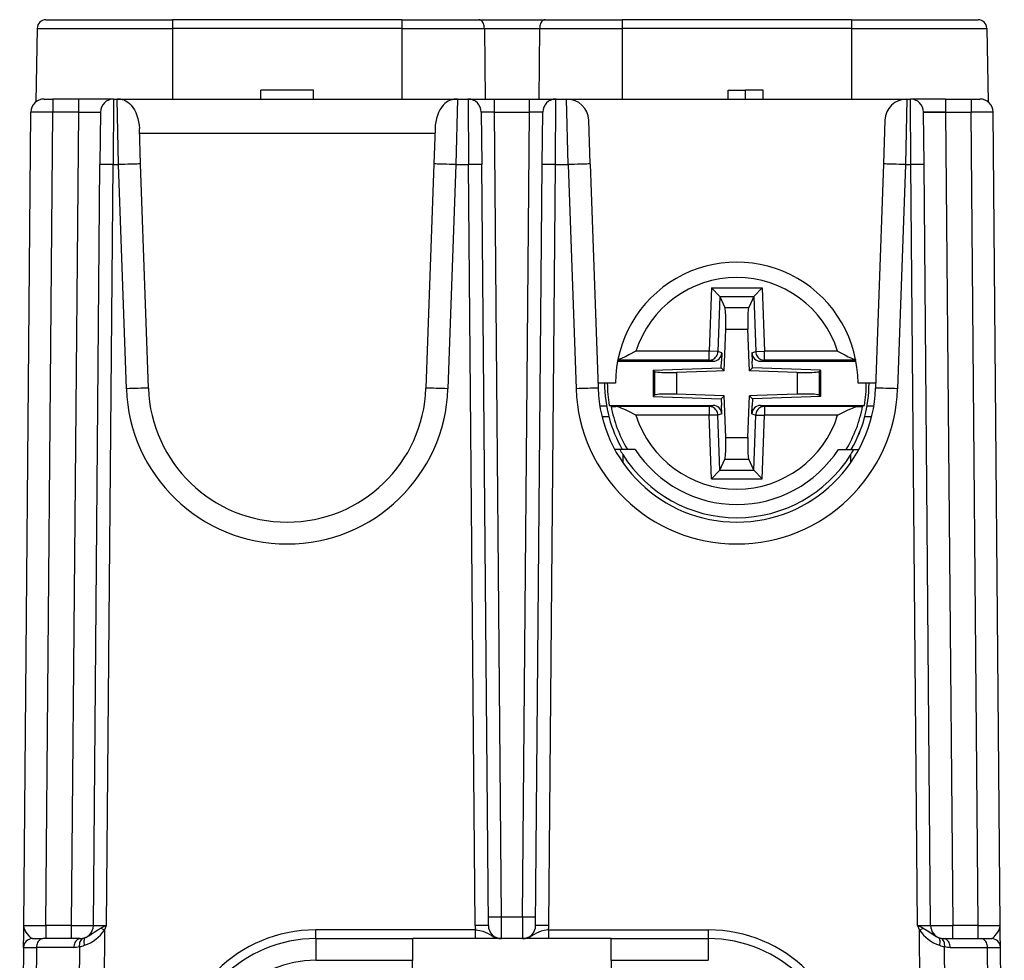
# Model space of a CAD drawing. Extents: x 0 to 420, y 0 to 297.
# Drawn here: x 151 to 174, y 69 to 90 of the extents above; entities that cross this region are included whole.
import ezdxf

# ---------------------------------------------------------------- set-up
doc = ezdxf.new("R2010")
doc.units = 0
doc.layers.get('0').update_dxf_attribs({"linetype": 'CONTINUOUS'})

msp = doc.modelspace()

# ---------------------------------------------------------------- linework, layer by layer
at = {"color": 7}
for p, q in [((151.924774, 90.359879), (154.796829, 90.359879)), ((159.996826, 90.359879), (154.796829, 90.359879)), ((154.796829, 90.359879), (154.796829, 90.163361)), ((159.996826, 90.359879), (161.748062, 90.359879)), ((159.996826, 90.359879), (159.996826, 90.163361)), ((161.748062, 90.359879), (163.245575, 90.359879)), ((163.245575, 90.359879), (164.996826, 90.359879)), ((170.196823, 90.359879), (164.996826, 90.359879)), ((164.996826, 90.359879), (164.996826, 90.163361)), ((170.196823, 90.359879), (173.068863, 90.359879)), ((170.196823, 90.359879), (170.196823, 90.163361)), ((151.724808, 90.163361), (151.695694, 88.494743)), ((151.724808, 90.163361), (151.695694, 88.494743)), ((151.724808, 90.163361), (154.796829, 90.163361)), ((159.996826, 90.163361), (154.796829, 90.163361)), ((154.796829, 90.163361), (154.796829, 88.559875)), ((159.996826, 90.163361), (161.869995, 90.163361)), ((159.996826, 90.163361), (159.996826, 88.559875)), ((161.869995, 90.163361), (163.123642, 90.163361)), ((161.869995, 90.163361), (161.88707, 88.559875)), ((163.123642, 90.163361), (163.106583, 88.559875)), ((163.123642, 90.163361), (164.996826, 90.163361)), ((170.196823, 90.163361), (164.996826, 90.163361)), ((164.996826, 90.163361), (164.996826, 88.559875)), ((170.196823, 90.163361), (173.268829, 90.163361)), ((170.196823, 90.163361), (170.196823, 88.559875)), ((173.268829, 90.163361), (173.297958, 88.494743)), ((157.996826, 88.759872), (156.796829, 88.759872)), ((156.796829, 88.559875), (156.796829, 88.759872)), ((156.796829, 88.559875), (156.796829, 88.759872)), ((157.996826, 88.559875), (157.996826, 88.759872)), ((167.39682, 88.759872), (167.796829, 88.759872)), ((167.39682, 88.559875), (167.39682, 88.759872)), ((168.196823, 88.759872), (167.796829, 88.759872)), ((167.796829, 88.559875), (167.796829, 88.759872)), ((168.196823, 88.559875), (168.196823, 88.759872)), ((151.882751, 88.559875), (152.082321, 88.559875)), ((152.082321, 88.559875), (152.082321, 88.262497)), ((152.660492, 88.559875), (152.082321, 88.559875)), ((152.660492, 88.559875), (152.660492, 88.262497)), ((153.460464, 88.559875), (152.660492, 88.559875)), ((153.460464, 88.559875), (153.450089, 87.072968)), ((153.460464, 88.559875), (153.536819, 88.559875)), ((153.571442, 87.072968), (153.536819, 88.559875)), ((153.536819, 88.559875), (161.256821, 88.559875)), ((161.256821, 88.559875), (161.222214, 87.072968)), ((161.256821, 88.559875), (161.499435, 88.559875)), ((161.499435, 88.559875), (161.509811, 87.072968)), ((161.499725, 88.559875), (162.099411, 88.559875)), ((162.099411, 88.559875), (162.894241, 88.559875)), ((162.099411, 88.262497), (162.099411, 88.559875)), ((162.894241, 88.559875), (163.493912, 88.559875)), ((162.894241, 88.262497), (162.894241, 88.559875)), ((163.483841, 87.072968), (163.494217, 88.559875)), ((163.494217, 88.559875), (163.736816, 88.559875)), ((163.736816, 88.559875), (171.456833, 88.559875)), ((163.771439, 87.072968), (163.736816, 88.559875)), ((171.456833, 88.559875), (171.422211, 87.072968)), ((171.456833, 88.559875), (171.533188, 88.559875)), ((171.543564, 87.072968), (171.533188, 88.559875)), ((172.33316, 88.559875), (171.533234, 88.559875)), ((172.33316, 88.559875), (172.911316, 88.559875)), ((172.33316, 88.559875), (172.33316, 88.262497)), ((172.911316, 88.559875), (173.110916, 88.559875)), ((172.911316, 88.559875), (172.911316, 88.262497)), ((151.42128, 69.807259), (151.582336, 88.262497)), ((151.921265, 69.807259), (152.082321, 88.262497)), ((152.660492, 88.262497), (152.082321, 88.262497)), ((152.660492, 88.262497), (152.499435, 69.807259)), ((152.660492, 88.262497), (153.160187, 88.262489)), ((153.160477, 88.262497), (153.150101, 87.072968)), ((161.799423, 88.262497), (161.809799, 87.072968)), ((162.258728, 70.005508), (162.099411, 88.262497)), ((162.099411, 88.262497), (162.894241, 88.262497)), ((162.734909, 70.005508), (162.894241, 88.262497)), ((163.183853, 87.072968), (163.194229, 88.262497)), ((171.843552, 87.072968), (171.833176, 88.262497)), ((172.33316, 88.262497), (171.833466, 88.262497)), ((172.33316, 88.262497), (172.494202, 69.807259)), ((172.33316, 88.262497), (172.911316, 88.262497)), ((173.072372, 69.807259), (172.911316, 88.262497)), ((173.572357, 69.807259), (173.411301, 88.262497)), ((164.271133, 87.086052), (164.236526, 88.076828)), ((170.957108, 88.076828), (170.922516, 87.086052)), ((154.071136, 87.086052), (154.043137, 87.887833)), ((154.046631, 87.787796), (160.747025, 87.787796)), ((160.750519, 87.887833), (160.722519, 87.086052)), ((152.99942, 69.807259), (153.150101, 87.072968)), ((153.299408, 69.807259), (153.450089, 87.072968)), ((153.450089, 87.072968), (153.571442, 87.072968)), ((153.749054, 81.986855), (153.571442, 87.072968)), ((154.248749, 81.999939), (154.071136, 87.086052)), ((160.722519, 87.086052), (160.544907, 81.999939)), ((161.222214, 87.072968), (161.044601, 81.986855)), ((161.222214, 87.072968), (161.509811, 87.072968)), ((161.660492, 69.807259), (161.509811, 87.072968)), ((161.96048, 69.807259), (161.809799, 87.072968)), ((163.033173, 69.807259), (163.183853, 87.072968)), ((163.33316, 69.807259), (163.483841, 87.072968)), ((163.483841, 87.072968), (163.771439, 87.072968)), ((163.771439, 87.072968), (163.949051, 81.986855)), ((164.271133, 87.086052), (164.448746, 81.999939)), ((170.922516, 87.086052), (170.744904, 81.999939)), ((171.422211, 87.072968), (171.244598, 81.986855)), ((171.422211, 87.072968), (171.543564, 87.072968)), ((171.694244, 69.807259), (171.543564, 87.072968)), ((171.994232, 69.807259), (171.843552, 87.072968)), ((167.019302, 84.277695), (166.968964, 82.836128)), ((167.019302, 84.277695), (168.174347, 84.277695)), ((167.210266, 84.080734), (167.019302, 84.277695)), ((167.983368, 84.080734), (168.174347, 84.277695)), ((168.174347, 84.277695), (168.224686, 82.836128)), ((167.211685, 84.077682), (167.168076, 82.829178)), ((167.210266, 84.080734), (167.983368, 84.080734)), ((167.210281, 84.080734), (167.211685, 84.077682)), ((167.211685, 84.077682), (167.325958, 83.830078)), ((167.981964, 84.077682), (167.867676, 83.830078)), ((167.983368, 84.080734), (167.981964, 84.077682)), ((167.981964, 84.077682), (168.025558, 82.829178)), ((167.325958, 83.830078), (167.867676, 83.830078)), ((167.312012, 82.394684), (167.34494, 83.337669)), ((167.34494, 83.337669), (167.848709, 83.337669)), ((167.875519, 82.569984), (167.848709, 83.337669)), ((166.968964, 82.836128), (165.309326, 82.836128)), ((167.168076, 82.829178), (166.968964, 82.836128)), ((166.968964, 82.6362), (166.968964, 82.836128)), ((167.256226, 82.802536), (167.168076, 82.829178)), ((167.256226, 82.802536), (167.249496, 82.609879)), ((167.937424, 82.802536), (168.025558, 82.829178)), ((167.937424, 82.802536), (167.944153, 82.609879)), ((168.025558, 82.829178), (168.224686, 82.836128)), ((168.224686, 82.6362), (168.224686, 82.836128)), ((169.884308, 82.836128), (168.224686, 82.836128)), ((164.89267, 82.609879), (167.056046, 82.609879)), ((166.968964, 82.6362), (164.897659, 82.6362)), ((165.701813, 82.408493), (167.244339, 82.462357)), ((167.056046, 82.609879), (166.968964, 82.6362)), ((167.244339, 82.462357), (167.249496, 82.609879)), ((167.244339, 82.462357), (167.312012, 82.394684)), ((167.881638, 82.394684), (167.875519, 82.569984)), ((167.94931, 82.462357), (167.881638, 82.394684)), ((167.94931, 82.462357), (167.944153, 82.609879)), ((169.491837, 82.408493), (167.94931, 82.462357)), ((168.137604, 82.609879), (168.224686, 82.6362)), ((168.137604, 82.609879), (170.30098, 82.609879)), ((170.29599, 82.6362), (168.224686, 82.6362)), ((165.701813, 82.408493), (165.731873, 82.379463)), ((165.701813, 82.408493), (165.701813, 81.811256)), ((165.731873, 82.379463), (165.731873, 81.840286)), ((167.136719, 82.388565), (166.229965, 82.356903)), ((166.229965, 82.356903), (166.229965, 81.862846)), ((167.312012, 82.394684), (167.136719, 82.388565)), ((168.963684, 82.356903), (167.881638, 82.394684)), ((168.963684, 82.356903), (168.963684, 81.862846)), ((169.491837, 82.408493), (169.461777, 82.379463)), ((169.461777, 82.379463), (169.461777, 81.840286)), ((169.491837, 82.408493), (169.491837, 81.811256)), ((164.846817, 82.109879), (164.444901, 82.109879)), ((170.748749, 82.109879), (170.346817, 82.109879)), ((165.701813, 81.811256), (165.731873, 81.840286)), ((165.701813, 81.811256), (167.244339, 81.757393)), ((167.312012, 81.825066), (166.229965, 81.862846)), ((167.244339, 81.757393), (167.312012, 81.825066)), ((167.244339, 81.757393), (167.249496, 81.609879)), ((167.31813, 81.649765), (167.312012, 81.825066)), ((167.848709, 80.88208), (167.881638, 81.825066)), ((168.056931, 81.831184), (167.881638, 81.825066)), ((167.94931, 81.757393), (167.881638, 81.825066)), ((167.94931, 81.757393), (167.944153, 81.609879)), ((169.491837, 81.811256), (167.94931, 81.757393)), ((168.963684, 81.862846), (168.056931, 81.831184)), ((169.491837, 81.811256), (169.461777, 81.840286)), ((164.488022, 81.602089), (164.640106, 81.602089)), ((164.702301, 81.609879), (167.056046, 81.609879)), ((164.744324, 81.590858), (164.702301, 81.609879)), ((166.968964, 81.583549), (164.850769, 81.583549)), ((167.056046, 81.609879), (166.968964, 81.583549)), ((166.968964, 81.583549), (166.968964, 81.383621)), ((167.256226, 81.417213), (167.249496, 81.609879)), ((167.34494, 80.88208), (167.31813, 81.649765)), ((167.937424, 81.417213), (167.944153, 81.609879)), ((168.137604, 81.609879), (170.491333, 81.609879)), ((168.137604, 81.609879), (168.224686, 81.583549)), ((168.224686, 81.583549), (168.224686, 81.383621)), ((170.342865, 81.583549), (168.224686, 81.583549)), ((170.44931, 81.590858), (170.491333, 81.609879)), ((170.553543, 81.602089), (170.705627, 81.602089)), ((164.537415, 81.359879), (164.692078, 81.359879)), ((166.968964, 81.383621), (165.309326, 81.383621)), ((167.168076, 81.390572), (166.968964, 81.383621)), ((167.019302, 79.942055), (166.968964, 81.383621)), ((167.256226, 81.417213), (167.168076, 81.390572)), ((167.211685, 80.142067), (167.168076, 81.390572)), ((167.937424, 81.417213), (168.025558, 81.390572)), ((167.981964, 80.142067), (168.025558, 81.390572)), ((168.025558, 81.390572), (168.224686, 81.383621)), ((168.174347, 79.942055), (168.224686, 81.383621)), ((169.884308, 81.383621), (168.224686, 81.383621)), ((170.501556, 81.359879), (170.656235, 81.359879)), ((167.34494, 80.88208), (167.848709, 80.88208)), ((164.946045, 80.609879), (164.826904, 80.609879)), ((165.291931, 80.609879), (164.946045, 80.609879)), ((165.010117, 80.493889), (165.008545, 80.314514)), ((169.901703, 80.609879), (170.247604, 80.609879)), ((170.185104, 80.314507), (170.183533, 80.493889)), ((170.247604, 80.609879), (170.366745, 80.609879)), ((167.211685, 80.142067), (167.325958, 80.389679)), ((167.325958, 80.389679), (167.867676, 80.389679)), ((167.981964, 80.142067), (167.867676, 80.389679)), ((167.210266, 80.139015), (167.019302, 79.942055)), ((167.210266, 80.139015), (167.983368, 80.139015)), ((167.210281, 80.139023), (167.211685, 80.142067)), ((167.983368, 80.139023), (167.981964, 80.142067)), ((167.983368, 80.139015), (168.174347, 79.942055)), ((167.019302, 79.942055), (168.174347, 79.942055)), ((162.260468, 69.510124), (162.258728, 70.005508)), ((162.258728, 70.005508), (162.734909, 70.005508)), ((162.734909, 70.005508), (162.733185, 69.510124)), ((151.419678, 69.622284), (151.42128, 69.807259)), ((151.921265, 69.807259), (151.921265, 69.509872)), ((152.499435, 69.807259), (151.921265, 69.807259)), ((152.499435, 69.807259), (152.499435, 69.509872)), ((153.251907, 69.704865), (153.163803, 59.608131)), ((153.251907, 69.704865), (153.168701, 69.745819)), ((153.251907, 69.704865), (153.299408, 69.807259)), ((158.044922, 69.509872), (158.044922, 69.70813)), ((161.669617, 69.70813), (158.044922, 69.70813)), ((161.669617, 69.509872), (161.669617, 69.70813)), ((163.324036, 69.70813), (163.324036, 69.509872)), ((163.324036, 69.70813), (166.94873, 69.70813)), ((166.94873, 69.70813), (166.94873, 69.509872)), ((171.694244, 69.807259), (171.74173, 69.704865)), ((171.74173, 69.704865), (171.824951, 69.745819)), ((171.829849, 59.608131), (171.74173, 69.704865)), ((172.494202, 69.509872), (172.494202, 69.807259)), ((173.072372, 69.807259), (172.494202, 69.807259)), ((173.072372, 69.509872), (173.072372, 69.807259)), ((173.573975, 69.622284), (173.572357, 69.807259)), ((151.416962, 69.311623), (151.419678, 69.622284)), ((151.617294, 69.509872), (151.851273, 69.509872)), ((152.699432, 69.509872), (151.851273, 69.509872)), ((158.044922, 69.509872), (158.044922, 69.0186)), ((158.044922, 69.509872), (160.246826, 69.509872)), ((160.236282, 68.302025), (160.246826, 69.509872)), ((164.746826, 69.509872), (160.246826, 69.509872)), ((164.746826, 69.509872), (166.94873, 69.509872)), ((164.75737, 68.302025), (164.746826, 69.509872)), ((166.94873, 69.509872), (166.94873, 69.0186)), ((172.29422, 69.509872), (173.142365, 69.509872)), ((173.142365, 69.509872), (173.376694, 69.509872)), ((173.576691, 69.311623), (173.573975, 69.622284)), ((151.416962, 69.311623), (151.328827, 59.21162)), ((151.417389, 69.311653), (151.709869, 69.312347)), ((151.709869, 69.312347), (151.623459, 59.409874)), ((152.558029, 69.312347), (151.709869, 69.312347)), ((152.682983, 69.328209), (152.598175, 59.611023)), ((172.395462, 59.611023), (172.310669, 69.328209)), ((172.435623, 69.312347), (173.283768, 69.312347)), ((173.370193, 59.409874), (173.283768, 69.312347)), ((173.283768, 69.312347), (173.576263, 69.311653)), ((173.664825, 59.21162), (173.576691, 69.311623)), ((158.044922, 69.0186), (160.242538, 69.0186)), ((164.751114, 69.0186), (166.94873, 69.0186))]:
    msp.add_line(p, q, dxfattribs=at)
for points in [[(161.87001, 90.163361), (161.868484, 90.191467), (161.864578, 90.218948), (161.858353, 90.245255), (161.84993, 90.269852), (161.839462, 90.292282), (161.827194, 90.312057), (161.813339, 90.328812), (161.798172, 90.342194), (161.782059, 90.351944), (161.765213, 90.35788), (161.748062, 90.359879)], [(163.24556, 90.359879), (163.228409, 90.35788), (163.211594, 90.351944), (163.19545, 90.342194), (163.180313, 90.328812), (163.166458, 90.312057), (163.15419, 90.292282), (163.143723, 90.269852), (163.1353, 90.245255), (163.129044, 90.218948), (163.125137, 90.191467), (163.123642, 90.163361)], [(153.69725, 88.533432), (153.743179, 88.513947), (153.784653, 88.488647), (153.822769, 88.457779), (153.857971, 88.421585), (153.896744, 88.371361), (153.931381, 88.314774), (153.961823, 88.252663), (153.987885, 88.185829), (154.009384, 88.115097), (154.026016, 88.04129), (154.037415, 87.965256), (154.043137, 87.887833)], [(161.09639, 88.533432), (161.050461, 88.513947), (161.008987, 88.488647), (160.970871, 88.457779), (160.935669, 88.421585), (160.896896, 88.371353), (160.862259, 88.314774), (160.831818, 88.252655), (160.805756, 88.185822), (160.784256, 88.115097), (160.767639, 88.04129), (160.756241, 87.965248), (160.750519, 87.887833)], [(152.660477, 88.262497), (152.731644, 88.261917), (152.801346, 88.261444), (152.868179, 88.261078), (152.930801, 88.260818), (152.9879, 88.260696), (153.038345, 88.260696), (153.08107, 88.260818), (153.11528, 88.261078), (153.140213, 88.261444), (153.15538, 88.261917), (153.160477, 88.262497)], [(171.833176, 88.262497), (171.838272, 88.261917), (171.853439, 88.261444), (171.878372, 88.261078), (171.912552, 88.260818), (171.955307, 88.260696), (172.005753, 88.260696), (172.062881, 88.260818), (172.125473, 88.261078), (172.192307, 88.261444), (172.262009, 88.261917), (172.333145, 88.262497)], [(153.450089, 87.072952), (153.407394, 87.073303), (153.365555, 87.073593), (153.325455, 87.073807), (153.287918, 87.073959), (153.253647, 87.074036), (153.223373, 87.074036), (153.197708, 87.073959), (153.1772, 87.073807), (153.162247, 87.073593), (153.153152, 87.073303), (153.150101, 87.072952)], [(154.071121, 87.086044), (154.066025, 87.086487), (154.050858, 87.086563), (154.025955, 87.086288), (153.991776, 87.085632), (153.949051, 87.084641), (153.898636, 87.083328), (153.841568, 87.081711), (153.779007, 87.079819), (153.712173, 87.077698), (153.642532, 87.075394), (153.571426, 87.072968)], [(161.222214, 87.072968), (161.151108, 87.075394), (161.081467, 87.077698), (161.014664, 87.079819), (160.952103, 87.081711), (160.895035, 87.083328), (160.84462, 87.084641), (160.801895, 87.085632), (160.767715, 87.086288), (160.742813, 87.086563), (160.727615, 87.086487), (160.722519, 87.086044)], [(161.809799, 87.072952), (161.806747, 87.073303), (161.797623, 87.073593), (161.782669, 87.073807), (161.762161, 87.073959), (161.736526, 87.074036), (161.706253, 87.074036), (161.672012, 87.073959), (161.634415, 87.073807), (161.594315, 87.073593), (161.552505, 87.073303), (161.509811, 87.072952)], [(163.483841, 87.072952), (163.441147, 87.073303), (163.399307, 87.073593), (163.359207, 87.073807), (163.321671, 87.073959), (163.287399, 87.074036), (163.257126, 87.074036), (163.231461, 87.073959), (163.210953, 87.073807), (163.195999, 87.073593), (163.186905, 87.073303), (163.183853, 87.072952)], [(164.271133, 87.086044), (164.266006, 87.086487), (164.25087, 87.086563), (164.225937, 87.086288), (164.191757, 87.085632), (164.149033, 87.084641), (164.098618, 87.083328), (164.04155, 87.081711), (163.978989, 87.079819), (163.912186, 87.077698), (163.842545, 87.075394), (163.771439, 87.072968)], [(171.422195, 87.072968), (171.351089, 87.075394), (171.281448, 87.077698), (171.214676, 87.079819), (171.152115, 87.081711), (171.095047, 87.083328), (171.044632, 87.084641), (171.001907, 87.085632), (170.967728, 87.086288), (170.942795, 87.086563), (170.927628, 87.086487), (170.922501, 87.086044)], [(171.843552, 87.072952), (171.8405, 87.073303), (171.831375, 87.073593), (171.816422, 87.073807), (171.795914, 87.073959), (171.770279, 87.074036), (171.740005, 87.074036), (171.705765, 87.073959), (171.668167, 87.073807), (171.628067, 87.073593), (171.586258, 87.073303), (171.543564, 87.072952)], [(167.344955, 83.337662), (167.346939, 83.407257), (167.348068, 83.475479), (167.348282, 83.541031), (167.347549, 83.602631), (167.345932, 83.659058), (167.34346, 83.709244), (167.340134, 83.752182), (167.336075, 83.787064), (167.331314, 83.813187), (167.325974, 83.830063)], [(167.867691, 83.830063), (167.86232, 83.813187), (167.85759, 83.787064), (167.853531, 83.752182), (167.850204, 83.709244), (167.847733, 83.659058), (167.846085, 83.602631), (167.845383, 83.541031), (167.845596, 83.475479), (167.846695, 83.407257), (167.848709, 83.337662)], [(165.309326, 82.836128), (165.145859, 82.752739), (165.068695, 82.714233), (165.009613, 82.686417), (164.979568, 82.673286), (164.93454, 82.65564), (164.899185, 82.644424)], [(166.968948, 82.636185), (166.996658, 82.638199), (167.023819, 82.644043), (167.049881, 82.65361), (167.074417, 82.666733), (167.096878, 82.683136), (167.116898, 82.702499), (167.133987, 82.724472), (167.147903, 82.748611), (167.15834, 82.774445), (167.165115, 82.801468), (167.168076, 82.829178)], [(168.025589, 82.829178), (168.028519, 82.801468), (168.035294, 82.774445), (168.045731, 82.748611), (168.059647, 82.724472), (168.076767, 82.702499), (168.096756, 82.683136), (168.119217, 82.666733), (168.143753, 82.65361), (168.169846, 82.644043), (168.196976, 82.638199), (168.224686, 82.636185)], [(169.884308, 82.836128), (170.047913, 82.752686), (170.125137, 82.714142), (170.184128, 82.686378), (170.214142, 82.673264), (170.259094, 82.65564), (170.294464, 82.644424)], [(165.731888, 82.379456), (165.74379, 82.373474), (165.766373, 82.368088), (165.799149, 82.363419), (165.841385, 82.359558), (165.892166, 82.356598), (165.950363, 82.354614), (166.014725, 82.353653), (166.083786, 82.353714), (166.156082, 82.354797), (166.229965, 82.356903)], [(168.963699, 82.356903), (169.037582, 82.354797), (169.109879, 82.353714), (169.17894, 82.353653), (169.243301, 82.354614), (169.301468, 82.356598), (169.352249, 82.359558), (169.394485, 82.363419), (169.427261, 82.368088), (169.449875, 82.373474), (169.461777, 82.379456)], [(154.248734, 81.999939), (154.243637, 82.000381), (154.22847, 82.000458), (154.203568, 82.000168), (154.169388, 81.999527), (154.126663, 81.99852), (154.076248, 81.997208), (154.01918, 81.99559), (153.956619, 81.993698), (153.889786, 81.991592), (153.820145, 81.989288), (153.749039, 81.986847)], [(161.044601, 81.986847), (160.973495, 81.989288), (160.903854, 81.991592), (160.837051, 81.993698), (160.77449, 81.99559), (160.717422, 81.997208), (160.667007, 81.99852), (160.624283, 81.999527), (160.590103, 82.000168), (160.565201, 82.000458), (160.550003, 82.000381), (160.544907, 81.999939)], [(164.448746, 81.999939), (164.443619, 82.000381), (164.428482, 82.000458), (164.403549, 82.000168), (164.36937, 81.999527), (164.326645, 81.99852), (164.27623, 81.997208), (164.219162, 81.99559), (164.156601, 81.993698), (164.089798, 81.991592), (164.020157, 81.989288), (163.949051, 81.986847)], [(171.244583, 81.986847), (171.173477, 81.989288), (171.103836, 81.991592), (171.037064, 81.993698), (170.974503, 81.99559), (170.917435, 81.997208), (170.86702, 81.99852), (170.824295, 81.999527), (170.790115, 82.000168), (170.765182, 82.000458), (170.750015, 82.000381), (170.744888, 81.999939)], [(166.229965, 81.862839), (166.156082, 81.864944), (166.083786, 81.866043), (166.014725, 81.866104), (165.950363, 81.865128), (165.892166, 81.863144), (165.841385, 81.860184), (165.799149, 81.856339), (165.766373, 81.851654), (165.74379, 81.846268), (165.731888, 81.840286)], [(169.461777, 81.840286), (169.449875, 81.846268), (169.427261, 81.851654), (169.394485, 81.856339), (169.352249, 81.860184), (169.301468, 81.863144), (169.243301, 81.865128), (169.17894, 81.866104), (169.109879, 81.866043), (169.037582, 81.864944), (168.963699, 81.862839)], [(165.309326, 81.383621), (165.146423, 81.466705), (165.07019, 81.504784), (165.007507, 81.534279), (164.975479, 81.54818), (164.927429, 81.566605), (164.90065, 81.574928), (164.874908, 81.580849), (164.850769, 81.583549)], [(167.168076, 81.390579), (167.165115, 81.418274), (167.15834, 81.445297), (167.147903, 81.47113), (167.133987, 81.49527), (167.116898, 81.517227), (167.096878, 81.536606), (167.074417, 81.553009), (167.049881, 81.566132), (167.023819, 81.575699), (166.996658, 81.581543), (166.968948, 81.583542)], [(168.224686, 81.583542), (168.196976, 81.581543), (168.169846, 81.575699), (168.143753, 81.566132), (168.119217, 81.553009), (168.096756, 81.536606), (168.076767, 81.517227), (168.059647, 81.49527), (168.045731, 81.47113), (168.035294, 81.445297), (168.028519, 81.418274), (168.025589, 81.390579)], [(169.884308, 81.383621), (170.047211, 81.466705), (170.123459, 81.504784), (170.186142, 81.534279), (170.21817, 81.54818), (170.26622, 81.566605), (170.292999, 81.574928), (170.318726, 81.580849), (170.342865, 81.583549)], [(167.325974, 80.389664), (167.331314, 80.40654), (167.336075, 80.432678), (167.340134, 80.46756), (167.34346, 80.510513), (167.345932, 80.560684), (167.347549, 80.617111), (167.348282, 80.678711), (167.348068, 80.744263), (167.346939, 80.812485), (167.344955, 80.88208)], [(167.848709, 80.88208), (167.846695, 80.812485), (167.845596, 80.744263), (167.845383, 80.678711), (167.846085, 80.617111), (167.847733, 80.560684), (167.850204, 80.510513), (167.853531, 80.46756), (167.85759, 80.432678), (167.86232, 80.40654), (167.867691, 80.389664)], [(161.958755, 70.005508), (161.961807, 70.005173), (161.970901, 70.004883), (161.985855, 70.004669), (162.006363, 70.004517), (162.031998, 70.00444), (162.062271, 70.00444), (162.096542, 70.004517), (162.134109, 70.004669), (162.17421, 70.004883), (162.216019, 70.005173), (162.258743, 70.005508)], [(162.734909, 70.005508), (162.777603, 70.005173), (162.819412, 70.004883), (162.859512, 70.004669), (162.89711, 70.004517), (162.931351, 70.00444), (162.961624, 70.00444), (162.987259, 70.004517), (163.007767, 70.004669), (163.02272, 70.004883), (163.031845, 70.005173), (163.034897, 70.005508)], [(151.616959, 69.509872), (151.6073, 69.511971), (151.596619, 69.517937), (151.584976, 69.527199), (151.55954, 69.553062), (151.532761, 69.584595), (151.506485, 69.618073), (151.47847, 69.657013), (151.454483, 69.695663), (151.436203, 69.733551), (151.427017, 69.761459), (151.422104, 69.789062), (151.42128, 69.807259)], [(152.826614, 69.53817), (152.86734, 69.559288), (152.895493, 69.576019), (152.953171, 69.61396), (153.020248, 69.659668), (153.100403, 69.709122), (153.168701, 69.745819)], [(161.960464, 69.807251), (161.957413, 69.807602), (161.948318, 69.807892), (161.933365, 69.808105), (161.912857, 69.808258), (161.887222, 69.808334), (161.856949, 69.808334), (161.822678, 69.808258), (161.78511, 69.808105), (161.74501, 69.807892), (161.703201, 69.807602), (161.660477, 69.807251)], [(161.669617, 69.70813), (161.720108, 69.701683), (161.769394, 69.693375), (161.83168, 69.678429), (161.888809, 69.65815), (161.94072, 69.632767), (161.993057, 69.602051), (162.043625, 69.572281), (162.095367, 69.546326), (162.122284, 69.535416), (162.149933, 69.526207), (162.177109, 69.51915), (162.204697, 69.514023), (162.232529, 69.510918), (162.260468, 69.509872)], [(163.324036, 69.70813), (163.273544, 69.701683), (163.224243, 69.693375), (163.161972, 69.678429), (163.104843, 69.65815), (163.052917, 69.632767), (163.000595, 69.602051), (162.950012, 69.572281), (162.89827, 69.546318), (162.871353, 69.535416), (162.843719, 69.526207), (162.816528, 69.51915), (162.788956, 69.514023), (162.761108, 69.510918), (162.733185, 69.509872)], [(163.333145, 69.807251), (163.290482, 69.807602), (163.248642, 69.807892), (163.208542, 69.808105), (163.170975, 69.808258), (163.136734, 69.808334), (163.106461, 69.808334), (163.080795, 69.808258), (163.060287, 69.808105), (163.045334, 69.807892), (163.036209, 69.807602), (163.033157, 69.807251)], [(171.824951, 69.745819), (171.913757, 69.697235), (171.995148, 69.645004), (172.073853, 69.591469), (172.121582, 69.561966), (172.167023, 69.53817)], [(173.376694, 69.509872), (173.386353, 69.511971), (173.397034, 69.517937), (173.408661, 69.527199), (173.434113, 69.553062), (173.460876, 69.584595), (173.487167, 69.618073), (173.515167, 69.657013), (173.539154, 69.695663), (173.557434, 69.733551), (173.56662, 69.761459), (173.571533, 69.789062), (173.572357, 69.807259)], [(151.851273, 69.509872), (151.831314, 69.507874), (151.811722, 69.501892), (151.792953, 69.492081), (151.775345, 69.478607), (151.759262, 69.461761), (151.74501, 69.441864), (151.732925, 69.419327), (151.72316, 69.394592), (151.715988, 69.368149), (151.711533, 69.340561), (151.709854, 69.312347)], [(152.699417, 69.509872), (152.679459, 69.507874), (152.659897, 69.501892), (152.641129, 69.492081), (152.623489, 69.478607), (152.607437, 69.461761), (152.593185, 69.441864), (152.58107, 69.419327), (152.571335, 69.394592), (152.564163, 69.368149), (152.559708, 69.340561), (152.558029, 69.312347)], [(152.774399, 69.519394), (152.754471, 69.511826), (152.73616, 69.499863), (152.719925, 69.483826), (152.706131, 69.464066), (152.695145, 69.441071), (152.687149, 69.415344), (152.682419, 69.387527), (152.681015, 69.358246), (152.682999, 69.328217)], [(152.826614, 69.538162), (152.813736, 69.529785), (152.802994, 69.517685), (152.79454, 69.502151), (152.788589, 69.483521), (152.785294, 69.462158), (152.784683, 69.438553), (152.786789, 69.413208), (152.79158, 69.386642), (152.798904, 69.359451)], [(172.194717, 69.359451), (172.202103, 69.386642), (172.206863, 69.413208), (172.208969, 69.438553), (172.208359, 69.462158), (172.205032, 69.483521), (172.199112, 69.502151), (172.190689, 69.517685), (172.179886, 69.529785), (172.167038, 69.538162)], [(172.310684, 69.328217), (172.312637, 69.358246), (172.311234, 69.387527), (172.306473, 69.415344), (172.298538, 69.441071), (172.287521, 69.464066), (172.273758, 69.483826), (172.257523, 69.499863), (172.239212, 69.511826), (172.219254, 69.519394)], [(172.435623, 69.312347), (172.433975, 69.340561), (172.42952, 69.368149), (172.422318, 69.394592), (172.412582, 69.419327), (172.400467, 69.441864), (172.386246, 69.461761), (172.370132, 69.478607), (172.352554, 69.492081), (172.333755, 69.501892), (172.314194, 69.507874), (172.294205, 69.509872)], [(173.283768, 69.312347), (173.28212, 69.340561), (173.277664, 69.368149), (173.270462, 69.394592), (173.260727, 69.419327), (173.248611, 69.441864), (173.23439, 69.461761), (173.218277, 69.478607), (173.200699, 69.492081), (173.1819, 69.501892), (173.162338, 69.507874), (173.142349, 69.509872)]]:
    msp.add_lwpolyline(points, dxfattribs=at)
for centre, radius, start, end in [((151.924774, 90.159874), 0.2, 90.000003, 178.999997), ((151.924774, 90.159874), 0.2, 90.000003, 178.999997), ((173.068863, 90.159874), 0.2, 1, 90.000003), ((151.882324, 88.259872), 0.3, 90.000003, 179.499994), ((153.460464, 88.259872), 0.3, 90.000003, 179.499994), ((153.536819, 88.059875), 0.5, 71.28441, 90.000003), ((161.256821, 88.059875), 0.5, 90.000003, 108.715595), ((161.499435, 88.259872), 0.3, 0.5, 90.000003), ((163.494217, 88.259872), 0.3, 90.000003, 179.499994), ((163.736816, 88.059875), 0.5, 2, 90.000003), ((171.456833, 88.059875), 0.5, 90.000003, 178.000003), ((171.533188, 88.259872), 0.3, 0.5, 90.000003), ((173.111313, 88.259872), 0.3, 0.499999, 89.999996), ((151.79068, 58.838509), 29.425122, 89.432106, 90.405176), ((153.460953, 88.260078), 0.300396, 157.197596, 168.369764), ((161.924408, 77.670242), 10.593387, 89.053502, 90.675276), ((163.068512, 77.983498), 10.280141, 89.299328, 90.971358), ((173.202972, 58.837959), 29.425672, 89.594829, 90.567878), ((167.596817, 82.109879), 2.75, 360, 180.000005), ((167.596817, 82.109879), 2.400014, 17.614093, 162.385207), ((167.056519, 82.809807), 0.199873, 269.863523, 357.914434), ((168.137115, 82.809807), 0.199873, 182.085566, 270.136478), ((157.39682, 82.114243), 3.65, 181.999997, 358), ((157.39682, 82.109879), 3.15, 181.999997, 358), ((167.596817, 82.114243), 3.65, 181.999997, 358), ((167.596817, 82.109879), 3.15, 181.999997, 358), ((167.596817, 82.109879), 3, 179.999978, 210.000003), ((167.596817, 82.109879), 2.999726, 179.999991, 210.003022), ((167.596817, 82.109879), 2.937385, 179.999991, 189.800579), ((167.596817, 82.109879), 2.999726, 329.996984, 0.000007), ((167.596817, 82.109879), 3, 330.000013, 359.999997), ((167.596817, 82.109879), 2.937385, 350.199423, 0.000004), ((164.845062, 82.373383), 0.789381, 262.664217, 270.413941), ((167.596817, 82.109879), 2.899328, 190.312228, 211.155411), ((167.056519, 81.409943), 0.199873, 2.085566, 90.136477), ((168.137115, 81.409943), 0.199873, 89.863522, 177.914434), ((167.596817, 82.109879), 2.899328, 328.844591, 349.687767), ((170.348572, 82.373383), 0.789381, 269.586061, 277.335785), ((167.596817, 82.109879), 2.400014, 197.614097, 342.385907), ((166.116547, 81.180336), 1.302097, 205.982977, 211.816341), ((167.596817, 82.109894), 3.050005, 211.994459, 328.005587), ((167.596817, 82.109879), 2.75, 213.055734, 326.944268), ((169.077118, 81.180336), 1.302079, 328.183391, 334.016743), ((151.629608, 99.231537), 29.425419, 269.594838, 270.5679), ((152.791092, 99.231239), 29.425122, 269.432108, 270.405178), ((152.699432, 69.809875), 0.3, 269.999997, 359.500003), ((152.522659, 70.194382), 0.87872, 288.308518, 326.128149), ((153.12442, 80.399506), 10.593388, 269.324724, 270.946498), ((154.290741, 67.521797), 2.491098, 113.449244, 116.771441), ((158.044922, 66.508133), 3.2, 90.000003, 178.999997), ((162.260468, 69.812492), 0.6, 180.500006, 190.016905), ((162.260468, 69.809875), 0.3, 180.500006, 269.999997), ((162.733185, 69.809875), 0.3, 269.999997, 359.5), ((162.733185, 69.812492), 0.6, 349.98309, 359.500001), ((166.94873, 66.508133), 3.2, 1, 90.000003), ((170.702866, 67.521721), 2.491185, 63.228612, 66.550699), ((171.869232, 80.399506), 10.593387, 269.053504, 270.675271), ((172.470993, 70.194382), 0.878723, 213.871928, 251.691436), ((172.29422, 69.809875), 0.3, 180.500006, 255.527872), ((172.202667, 99.365562), 29.559444, 269.5966, 270.565114), ((173.364029, 99.231537), 29.425417, 269.432101, 270.405164), ((151.616959, 69.309875), 0.2, 90.000003, 179.499994), ((158.044922, 66.509872), 3, 90.000003, 178.999997), ((166.94873, 66.509872), 3, 1, 90.000003), ((172.29422, 69.809875), 0.3, 255.527872, 270.000025), ((173.376694, 69.309875), 0.2, 0.499999, 90.000003), ((152.558029, 69.812347), 0.500002, 270.000038, 284.47211), ((152.527222, 70.137161), 0.823804, 280.897981, 289.257026), ((172.466415, 70.137161), 0.823806, 250.742996, 259.102014), ((172.435623, 69.81234), 0.499996, 255.528008, 270.00025), ((158.044922, 66.5186), 2.5, 90.000003, 178.999997)]:
    msp.add_arc(centre, radius, start, end, dxfattribs=at)

doc.saveas('drawing.dxf')
